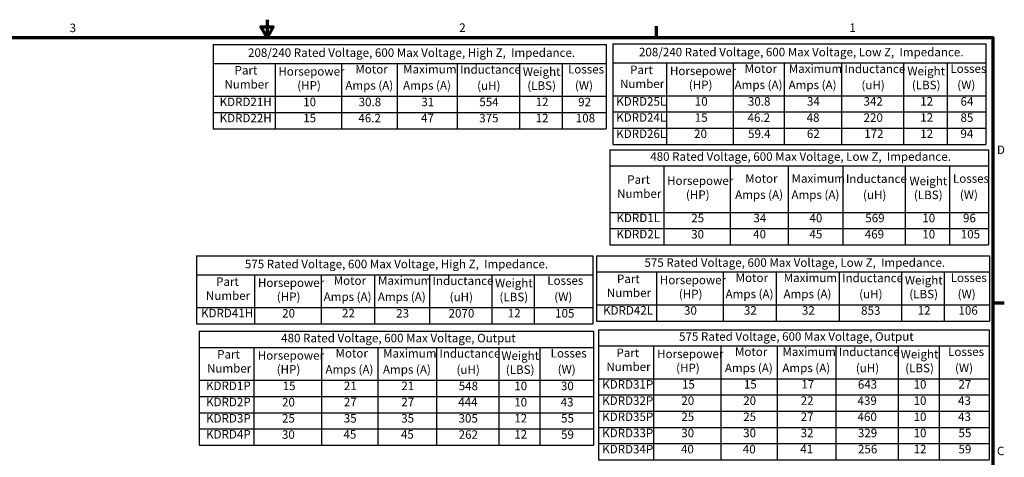
# Model space of a CAD drawing. Units: inches. Extents: x 0.05 to 2.15, y 0 to 1.67.
# Drawn here: x 0.75 to 2.14, y 1.06 to 1.67 of the extents above; entities that cross this region are included whole.
import ezdxf

# ---------------------------------------------------------------- set-up
doc = ezdxf.new("R2010")
doc.units = ezdxf.units.IN
doc.header["$LTSCALE"] = 0.1
doc.header["$MEASUREMENT"] = 0
doc.layers.get('0').update_dxf_attribs({"lineweight": 25})
doc.layers.add('Border (ANSI)', color=7, linetype='Continuous', lineweight=70)
doc.layers.add('Symbol (ANSI)', color=7, linetype='Continuous', lineweight=25)
doc.styles.add('Note Text (ANSI)', font='tahoma.ttf')

# ---------------------------------------------------------------- blocks, each defined once
blk = doc.blocks.new('Borders Default Border')
at = {"layer": 'Border (ANSI)'}
for p, q in [((16.5, 16.5), (16.5, 16.66)), ((21.25, 12.75), (21.41, 12.75))]:
    blk.add_line(p, q, dxfattribs=at)
at = {"layer": 'Border (ANSI)', "flags": 128}
for points in [[(11, 16.75), (11, 16.5), (10.913, 16.65), (11.087, 16.65), (11, 16.5)], [(0.75, 0.5), (0.75, 16.5), (21.25, 16.5), (21.25, 0.5), (0.75, 0.5)]]:
    blk.add_lwpolyline(points, dxfattribs=at)
at = {"layer": 'Border (ANSI)', "char_height": 0.12, "attachment_point": 7, "style": 'Note Text (ANSI)'}
for s, insert in [('3', (8.213, 16.537)), ('2', (13.714, 16.54)), ('1', (19.223, 16.54)), ('D', (21.306, 14.815)), ('C', (21.306, 10.563))]:
    blk.add_mtext(s, dxfattribs=dict(at, insert=insert))
blk = doc.blocks.new('Table1')
at = {"layer": 'Symbol (ANSI)'}
for p, q in [((10.24, 16.401), (15.788, 16.401)), ((10.24, 16.401), (10.24, 16.133)), ((15.788, 16.401), (15.788, 16.133)), ((10.24, 16.133), (15.788, 16.133)), ((10.24, 16.133), (10.24, 15.668)), ((11.113, 16.133), (11.113, 15.668)), ((12.053, 16.133), (12.053, 15.668)), ((12.84, 16.133), (12.84, 15.668)), ((13.683, 16.133), (13.683, 15.668)), ((14.563, 16.133), (14.563, 15.668)), ((15.167, 16.133), (15.167, 15.668)), ((15.788, 16.133), (15.788, 15.668)), ((10.24, 15.668), (15.788, 15.668)), ((10.24, 15.668), (10.24, 15.211)), ((11.113, 15.668), (11.113, 15.211)), ((12.053, 15.668), (12.053, 15.211)), ((12.84, 15.668), (12.84, 15.211)), ((13.683, 15.668), (13.683, 15.211)), ((14.563, 15.668), (14.563, 15.211)), ((15.167, 15.668), (15.167, 15.211)), ((15.788, 15.668), (15.788, 15.211)), ((10.24, 15.44), (15.788, 15.44)), ((10.24, 15.211), (15.788, 15.211))]:
    blk.add_line(p, q, dxfattribs=at)
at = {"layer": 'Symbol (ANSI)', "char_height": 0.12, "attachment_point": 7, "style": 'Note Text (ANSI)'}
for s, insert in [('208/240 Rated Voltage, 600 Max Voltage, High Z,  Impedance.', (10.732, 16.187)), ('Part', (10.542, 15.938)), ('Horsepower', (11.16, 15.923)), ('Motor', (12.248, 15.953)), ('Maximum', (12.922, 15.953)), ('Inductance', (13.725, 15.95)), ('Weight', (14.611, 15.919)), ('Losses', (15.25, 15.953)), ('Number', (10.399, 15.74)), ('(HP)', (11.427, 15.725)), ('Amps (A)', (12.106, 15.725)), ('Amps (A)', (12.921, 15.725)), ('(uH)', (13.967, 15.722)), ('(LBS)', (14.675, 15.722)), ('(W)', (15.348, 15.725)), ('KDRD21H', (10.331, 15.492)), ('10', (11.511, 15.491)), ('30.8', (12.294, 15.491)), ('31', (13.179, 15.491)), ('554', (13.998, 15.492)), ('12', (14.793, 15.492)), ('92', (15.393, 15.491)), ('KDRD22H', (10.331, 15.264)), ('15', (11.511, 15.264)), ('46.2', (12.29, 15.263)), ('47', (13.175, 15.265)), ('375', (13.996, 15.263)), ('12', (14.793, 15.264)), ('108', (15.36, 15.263))]:
    blk.add_mtext(s, dxfattribs=dict(at, insert=insert))
blk = doc.blocks.new('Table2')
at = {"layer": 'Symbol (ANSI)'}
for p, q in [((15.839, 14.914), (21.187, 14.914)), ((15.839, 14.914), (15.839, 14.686)), ((21.187, 14.914), (21.187, 14.686)), ((15.839, 14.686), (21.187, 14.686)), ((15.839, 14.686), (15.839, 14.029)), ((16.601, 14.686), (16.601, 14.029)), ((17.541, 14.686), (17.541, 14.029)), ((18.359, 14.686), (18.359, 14.029)), ((19.132, 14.686), (19.132, 14.029)), ((20.012, 14.686), (20.012, 14.029)), ((20.638, 14.686), (20.638, 14.029)), ((21.187, 14.686), (21.187, 14.029)), ((15.839, 14.029), (21.187, 14.029)), ((15.839, 14.029), (15.839, 13.572)), ((16.601, 14.029), (16.601, 13.572)), ((17.541, 14.029), (17.541, 13.572)), ((18.359, 14.029), (18.359, 13.572)), ((19.132, 14.029), (19.132, 13.572)), ((20.012, 14.029), (20.012, 13.572)), ((20.638, 14.029), (20.638, 13.572)), ((21.187, 14.029), (21.187, 13.572)), ((15.839, 13.8), (21.187, 13.8)), ((15.839, 13.572), (21.187, 13.572))]:
    blk.add_line(p, q, dxfattribs=at)
at = {"layer": 'Symbol (ANSI)', "char_height": 0.12, "attachment_point": 7, "style": 'Note Text (ANSI)'}
for s, insert in [('480 Rated Voltage, 600 Max Voltage, Low Z,  Impedance.', (16.411, 14.72)), ('Part', (16.086, 14.395)), ('Horsepower', (16.648, 14.379)), ('Motor', (17.752, 14.41)), ('Maximum', (18.406, 14.41)), ('Inductance', (19.174, 14.407)), ('Weight', (20.071, 14.376)), ('Losses', (20.685, 14.41)), ('Number', (15.943, 14.197)), ('(HP)', (16.915, 14.182)), ('Amps (A)', (17.61, 14.182)), ('Amps (A)', (18.405, 14.181)), ('(uH)', (19.415, 14.179)), ('(LBS)', (20.134, 14.179)), ('(W)', (20.783, 14.182)), ('KDRD1L', (15.934, 13.854)), ('25', (16.99, 13.852)), ('34', (17.868, 13.852)), ('40', (18.659, 13.852)), ('569', (19.447, 13.852)), ('10', (20.252, 13.852)), ('96', (20.827, 13.852)), ('KDRD2L', (15.934, 13.625)), ('30', (16.989, 13.623)), ('40', (17.864, 13.624)), ('45', (18.659, 13.625)), ('469', (19.44, 13.624)), ('10', (20.252, 13.624)), ('105', (20.795, 13.624))]:
    blk.add_mtext(s, dxfattribs=dict(at, insert=insert))
blk = doc.blocks.new('Table3')
at = {"layer": 'Symbol (ANSI)'}
for p, q in [((15.881, 16.408), (21.15, 16.408)), ((15.881, 16.408), (15.881, 16.14)), ((21.15, 16.408), (21.15, 16.14)), ((15.881, 16.14), (21.15, 16.14)), ((15.881, 16.14), (15.881, 15.676)), ((16.642, 16.14), (16.642, 15.676)), ((17.582, 16.14), (17.582, 15.676)), ((18.302, 16.14), (18.302, 15.676)), ((19.109, 16.14), (19.109, 15.676)), ((19.989, 16.14), (19.989, 15.676)), ((20.601, 16.14), (20.601, 15.676)), ((21.15, 16.14), (21.15, 15.676)), ((15.881, 15.676), (21.15, 15.676)), ((15.881, 15.676), (15.881, 14.99)), ((16.642, 15.676), (16.642, 14.99)), ((17.582, 15.676), (17.582, 14.99)), ((18.302, 15.676), (18.302, 14.99)), ((19.109, 15.676), (19.109, 14.99)), ((19.989, 15.676), (19.989, 14.99)), ((20.601, 15.676), (20.601, 14.99)), ((21.15, 15.676), (21.15, 14.99)), ((15.881, 15.447), (21.15, 15.447)), ((15.881, 15.219), (21.15, 15.219)), ((15.881, 14.99), (21.15, 14.99))]:
    blk.add_line(p, q, dxfattribs=at)
at = {"layer": 'Symbol (ANSI)', "char_height": 0.12, "attachment_point": 7, "style": 'Note Text (ANSI)'}
for s, insert in [('208/240 Rated Voltage, 600 Max Voltage, Low Z,  Impedance.', (16.252, 16.195)), ('Part', (16.127, 15.945)), ('Horsepower', (16.689, 15.93)), ('Motor', (17.744, 15.961)), ('Maximum', (18.367, 15.96)), ('Inductance', (19.152, 15.958)), ('Weight', (20.041, 15.927)), ('Losses', (20.648, 15.961)), ('Number', (15.984, 15.748)), ('(HP)', (16.956, 15.733)), ('Amps (A)', (17.602, 15.733)), ('Amps (A)', (18.365, 15.732)), ('(uH)', (19.393, 15.73)), ('(LBS)', (20.105, 15.73)), ('(W)', (20.746, 15.733)), ('KDRD25L', (15.931, 15.499)), ('10', (17.04, 15.499)), ('30.8', (17.79, 15.499)), ('34', (18.624, 15.499)), ('342', (19.422, 15.499)), ('12', (20.223, 15.5)), ('64', (20.792, 15.499)), ('KDRD24L', (15.931, 15.272)), ('12', (20.223, 15.272)), ('15', (17.04, 15.271)), ('46.2', (17.785, 15.27)), ('48', (18.619, 15.27)), ('220', (19.423, 15.27)), ('85', (20.791, 15.27)), ('KDRD26L', (15.931, 15.042)), ('20', (17.03, 15.042)), ('59.4', (17.792, 15.042)), ('62', (18.623, 15.042)), ('172', (19.432, 15.043)), ('12', (20.223, 15.043)), ('94', (20.791, 15.042))]:
    blk.add_mtext(s, dxfattribs=dict(at, insert=insert))
blk = doc.blocks.new('Table4')
at = {"layer": 'Symbol (ANSI)'}
for p, q in [((15.65, 13.417), (21.199, 13.417)), ((15.65, 13.417), (15.65, 13.188)), ((21.199, 13.417), (21.199, 13.188)), ((15.65, 13.188), (21.199, 13.188)), ((15.65, 13.188), (15.65, 12.723)), ((16.5, 13.188), (16.5, 12.723)), ((17.441, 13.188), (17.441, 12.723)), ((18.191, 13.188), (18.191, 12.723)), ((19.077, 13.188), (19.077, 12.723)), ((19.957, 13.188), (19.957, 12.723)), ((20.562, 13.188), (20.562, 12.723)), ((21.199, 13.188), (21.199, 12.723)), ((15.65, 12.723), (21.199, 12.723)), ((15.65, 12.723), (15.65, 12.495)), ((16.5, 12.723), (16.5, 12.495)), ((17.441, 12.723), (17.441, 12.495)), ((18.191, 12.723), (18.191, 12.495)), ((19.077, 12.723), (19.077, 12.495)), ((19.957, 12.723), (19.957, 12.495)), ((20.562, 12.723), (20.562, 12.495)), ((21.199, 12.723), (21.199, 12.495)), ((15.65, 12.495), (21.199, 12.495))]:
    blk.add_line(p, q, dxfattribs=at)
at = {"layer": 'Symbol (ANSI)', "char_height": 0.12, "attachment_point": 7, "style": 'Note Text (ANSI)'}
for s, insert in [('575 Rated Voltage, 600 Max Voltage, Low Z,  Impedance.', (16.329, 13.223)), ('Part', (15.941, 12.993)), ('Horsepower', (16.547, 12.978)), ('Motor', (17.617, 13.009)), ('Maximum', (18.295, 13.008)), ('Inductance', (19.12, 13.006)), ('Weight', (20.006, 12.974)), ('Losses', (20.653, 13.009)), ('Number', (15.798, 12.796)), ('(HP)', (16.815, 12.78)), ('Amps (A)', (17.475, 12.78)), ('Amps (A)', (18.293, 12.78)), ('(uH)', (19.361, 12.778)), ('(LBS)', (20.069, 12.778)), ('(W)', (20.751, 12.78)), ('KDRD42L', (15.745, 12.548)), ('30', (16.888, 12.547)), ('32', (17.733, 12.547)), ('32', (18.552, 12.547)), ('853', (19.388, 12.546)), ('12', (20.187, 12.548)), ('106', (20.763, 12.547))]:
    blk.add_mtext(s, dxfattribs=dict(at, insert=insert))
blk = doc.blocks.new('Table5')
at = {"layer": 'Symbol (ANSI)'}
for p, q in [((10.005, 13.417), (15.601, 13.417)), ((10.005, 13.417), (10.005, 13.149)), ((15.601, 13.417), (15.601, 13.149)), ((10.005, 13.149), (15.601, 13.149)), ((10.005, 13.149), (10.005, 12.684)), ((10.825, 13.149), (10.825, 12.684)), ((11.765, 13.149), (11.765, 12.684)), ((12.516, 13.149), (12.516, 12.684)), ((13.295, 13.149), (13.295, 12.684)), ((14.175, 13.149), (14.175, 12.684)), ((14.77, 13.149), (14.77, 12.684)), ((15.601, 13.149), (15.601, 12.684)), ((10.005, 12.684), (15.601, 12.684)), ((10.005, 12.684), (10.005, 12.456)), ((10.825, 12.684), (10.825, 12.456)), ((11.765, 12.684), (11.765, 12.456)), ((12.516, 12.684), (12.516, 12.456)), ((13.295, 12.684), (13.295, 12.456)), ((14.175, 12.684), (14.175, 12.456)), ((14.77, 12.684), (14.77, 12.456)), ((15.601, 12.684), (15.601, 12.456)), ((10.005, 12.456), (15.601, 12.456))]:
    blk.add_line(p, q, dxfattribs=at)
at = {"layer": 'Symbol (ANSI)', "char_height": 0.12, "attachment_point": 7, "style": 'Note Text (ANSI)'}
for s, insert in [('575 Rated Voltage, 600 Max Voltage, High Z,  Impedance.', (10.688, 13.203)), ('Part', (10.281, 12.954)), ('Horsepower', (10.872, 12.939)), ('Motor', (11.942, 12.969)), ('Maximum', (12.567, 12.969)), ('Inductance', (13.338, 12.966)), ('Weight', (14.219, 12.935)), ('Losses', (14.957, 12.969)), ('Number', (10.138, 12.756)), ('(HP)', (11.139, 12.741)), ('Amps (A)', (11.8, 12.741)), ('Amps (A)', (12.565, 12.741)), ('(uH)', (13.579, 12.738)), ('(LBS)', (14.282, 12.738)), ('(W)', (15.056, 12.741)), ('KDRD41H', (10.069, 12.51)), ('20', (11.214, 12.507)), ('22', (12.059, 12.509)), ('23', (12.824, 12.507)), ('2070', (13.564, 12.507)), ('12', (14.4, 12.509)), ('105', (15.068, 12.507))]:
    blk.add_mtext(s, dxfattribs=dict(at, insert=insert))
blk = doc.blocks.new('Table6')
at = {"layer": 'Symbol (ANSI)'}
for p, q in [((10.044, 12.351), (15.612, 12.351)), ((10.044, 12.351), (10.044, 12.122)), ((15.612, 12.351), (15.612, 12.122)), ((10.044, 12.122), (15.612, 12.122)), ((10.044, 12.122), (10.044, 11.658)), ((10.816, 12.122), (10.816, 11.658)), ((11.77, 12.122), (11.77, 11.658)), ((12.564, 12.122), (12.564, 11.658)), ((13.392, 12.122), (13.392, 11.658)), ((14.272, 12.122), (14.272, 11.658)), ((14.854, 12.122), (14.854, 11.658)), ((15.612, 12.122), (15.612, 11.658)), ((10.044, 11.658), (15.612, 11.658)), ((10.044, 11.658), (10.044, 10.744)), ((10.816, 11.658), (10.816, 10.744)), ((11.77, 11.658), (11.77, 10.744)), ((12.564, 11.658), (12.564, 10.744)), ((13.392, 11.658), (13.392, 10.744)), ((14.272, 11.658), (14.272, 10.744)), ((14.854, 11.658), (14.854, 10.744)), ((15.612, 11.658), (15.612, 10.744)), ((10.044, 11.429), (15.612, 11.429)), ((10.044, 11.201), (15.612, 11.201)), ((10.044, 10.972), (15.612, 10.972)), ((10.044, 10.744), (15.612, 10.744))]:
    blk.add_line(p, q, dxfattribs=at)
at = {"layer": 'Symbol (ANSI)', "char_height": 0.12, "attachment_point": 7, "style": 'Note Text (ANSI)'}
for s, insert in [('480 Rated Voltage, 600 Max Voltage, Output', (11.2, 12.157)), ('Motor', (11.968, 11.943)), ('Maximum', (12.639, 11.942)), ('Inductance', (13.434, 11.94)), ('Losses', (15.005, 11.943)), ('Part', (10.296, 11.928)), ('Horsepower', (10.87, 11.912)), ('Weight', (14.309, 11.909)), ('Number', (10.153, 11.73)), ('(HP)', (11.137, 11.715)), ('Amps (A)', (11.826, 11.715)), ('Amps (A)', (12.637, 11.714)), ('(uH)', (13.676, 11.712)), ('(LBS)', (14.372, 11.712)), ('(W)', (15.104, 11.715)), ('KDRD1P', (10.14, 11.483)), ('15', (11.221, 11.482)), ('21', (12.085, 11.482)), ('21', (12.896, 11.482)), ('548', (13.707, 11.481)), ('10', (14.491, 11.481)), ('30', (15.15, 11.481)), ('KDRD2P', (10.14, 11.254)), ('20', (11.212, 11.252)), ('27', (12.085, 11.254)), ('27', (12.896, 11.254)), ('444', (13.7, 11.255)), ('10', (14.491, 11.252)), ('43', (15.146, 11.252)), ('KDRD3P', (10.14, 11.024)), ('25', (11.212, 11.024)), ('35', (12.084, 11.024)), ('35', (12.895, 11.024)), ('305', (13.705, 11.024)), ('12', (14.491, 11.025)), ('55', (15.152, 11.025)), ('KDRD4P', (10.14, 10.798)), ('30', (11.211, 10.795)), ('45', (12.08, 10.797)), ('45', (12.891, 10.797)), ('262', (13.706, 10.795)), ('12', (14.491, 10.797)), ('59', (15.152, 10.795))]:
    blk.add_mtext(s, dxfattribs=dict(at, insert=insert))
blk = doc.blocks.new('Table7')
at = {"layer": 'Symbol (ANSI)'}
for p, q in [((15.682, 12.373), (21.195, 12.373)), ((15.682, 12.373), (15.682, 12.144)), ((21.195, 12.373), (21.195, 12.144)), ((15.682, 12.144), (21.195, 12.144)), ((15.682, 12.144), (15.682, 11.679)), ((16.455, 12.144), (16.455, 11.679)), ((17.408, 12.144), (17.408, 11.679)), ((18.202, 12.144), (18.202, 11.679)), ((19.03, 12.144), (19.03, 11.679)), ((19.91, 12.144), (19.91, 11.679)), ((20.492, 12.144), (20.492, 11.679)), ((21.195, 12.144), (21.195, 11.679)), ((15.682, 11.679), (21.195, 11.679)), ((15.682, 11.679), (15.682, 10.537)), ((16.455, 11.679), (16.455, 10.537)), ((17.408, 11.679), (17.408, 10.537)), ((18.202, 11.679), (18.202, 10.537)), ((19.03, 11.679), (19.03, 10.537)), ((19.91, 11.679), (19.91, 10.537)), ((20.492, 11.679), (20.492, 10.537)), ((21.195, 11.679), (21.195, 10.537)), ((15.682, 11.451), (21.195, 11.451)), ((15.682, 11.222), (21.195, 11.222)), ((15.682, 10.994), (21.195, 10.994)), ((15.682, 10.765), (21.195, 10.765)), ((15.682, 10.537), (21.195, 10.537))]:
    blk.add_line(p, q, dxfattribs=at)
at = {"layer": 'Symbol (ANSI)', "char_height": 0.12, "attachment_point": 7, "style": 'Note Text (ANSI)'}
for s, insert in [('575 Rated Voltage, 600 Max Voltage, Output', (16.818, 12.179)), ('Part', (15.934, 11.949)), ('Motor', (17.607, 11.964)), ('Maximum', (18.277, 11.964)), ('Inductance', (19.073, 11.962)), ('Weight', (19.947, 11.93)), ('Losses', (20.616, 11.964)), ('Horsepower', (16.508, 11.934)), ('Number', (15.791, 11.752)), ('(HP)', (16.776, 11.736)), ('Amps (A)', (17.465, 11.736)), ('Amps (A)', (18.276, 11.736)), ('(uH)', (19.314, 11.734)), ('(LBS)', (20.011, 11.734)), ('(W)', (20.714, 11.736)), ('KDRD31P', (15.733, 11.503)), ('15', (16.859, 11.504)), ('15', (17.733, 11.504)), ('17', (18.544, 11.505)), ('643', (19.342, 11.503)), ('10', (20.129, 11.503)), ('27', (20.762, 11.504)), ('KDRD32P', (15.733, 11.274)), ('20', (16.85, 11.274)), ('20', (17.724, 11.274)), ('22', (18.535, 11.275)), ('439', (19.338, 11.274)), ('10', (20.129, 11.274)), ('43', (20.757, 11.274)), ('KDRD35P', (15.733, 11.046)), ('25', (16.85, 11.046)), ('25', (17.724, 11.046)), ('27', (18.535, 11.047)), ('460', (19.338, 11.046)), ('10', (20.129, 11.046)), ('43', (20.757, 11.046)), ('KDRD33P', (15.733, 10.817)), ('30', (16.849, 10.817)), ('30', (17.723, 10.817)), ('32', (18.534, 10.817)), ('329', (19.343, 10.817)), ('10', (20.129, 10.817)), ('55', (20.763, 10.818)), ('KDRD34P', (15.733, 10.589)), ('40', (16.845, 10.589)), ('40', (17.718, 10.589)), ('41', (18.529, 10.591)), ('256', (19.344, 10.589)), ('12', (20.129, 10.59)), ('59', (20.763, 10.589))]:
    blk.add_mtext(s, dxfattribs=dict(at, insert=insert))

msp = doc.modelspace()

# ---------------------------------------------------------------- block references
at = {"xscale": 0.1, "yscale": 0.1, "zscale": 0.1}
for name in ['Borders Default Border', 'Table3', 'Table1', 'Table2', 'Table5', 'Table4', 'Table6', 'Table7']:
    msp.add_blockref(name, (0, 0), dxfattribs=at)

doc.saveas('drawing.dxf')
